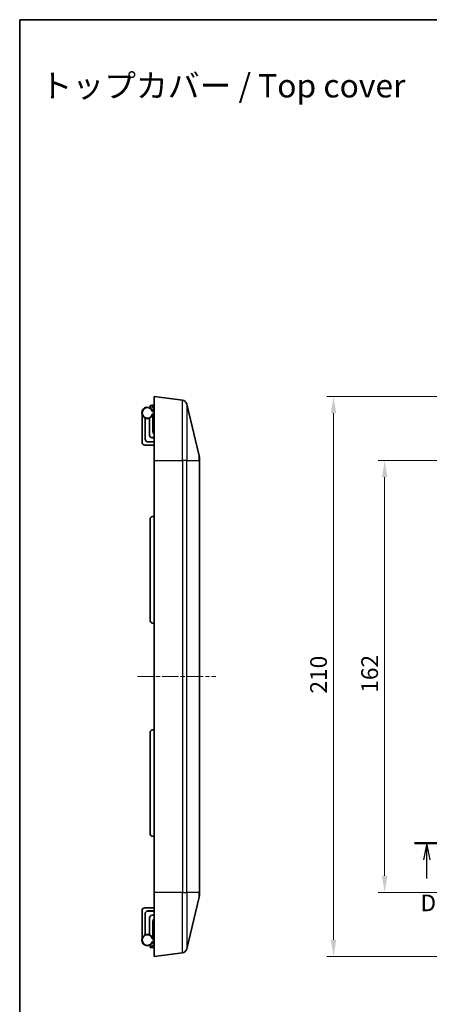
# Model space of a CAD drawing. Units: millimetres. Extents: x 29 to 3578, y 16 to 719.
# Drawn here: x 1613 to 1767, y 349 to 719 of the extents above; entities that cross this region are included whole.
import ezdxf

# ---------------------------------------------------------------- set-up
doc = ezdxf.new("R2010")
doc.units = ezdxf.units.MM
doc.header["$LTSCALE"] = 2
doc.linetypes.add('CHAIN', pattern=[0.3543, 0.2362, -0.0295, 0.0591, -0.0295])
doc.layers.get('Defpoints').update_dxf_attribs({"lineweight": 25})
for name, color, linetype, lineweight in [('Border (ISO)', 7, 'Continuous', 35), ('Centerline (ISO)', 131, 'Continuous', 18), ('Dimension (ISO)', 7, 'Continuous', 18), ('Dimension (ISO) @ 1', 7, 'Continuous', 18), ('Section Line (ISO)', 7, 'CHAIN', 25), ('Symbol (ISO) @ 1', 7, 'Continuous', 18), ('Visible (ISO)', 7, 'Continuous', 35), ('Visible Narrow (ISO)', 7, 'Continuous', 25)]:
    doc.layers.add(name, color=color, linetype=linetype, lineweight=lineweight)
doc.styles.add('Note Text (TK)', font='txt')
doc.dimstyles.new('Default - Method 1b (TK)', dxfattribs={"dimscale": 2, "dimtxt": 2.5, "dimasz": 2.5, "dimexe": 1, "dimexo": 1.5, "dimgap": 1, "dimtad": 1, "dimtoh": 1, "dimrnd": 1e-08, "dimdsep": 46, "dimtxsty": 'Note Text (TK)', "dimcen": 0.09, "dimdle": 5, "dimclrd": 100, "dimclre": 100, "dimclrt": 7, "dimadec": 1, "dimazin": 1, "dimtfac": 1, "dimtmove": 0, "dimatfit": 3, "dimfxl": 1, "dimtolj": 1, "dimlwd": -1, "dimlwe": -1, "dimarcsym": 0})

# ---------------------------------------------------------------- blocks, each defined once
blk = doc.blocks.new('図面枠 tk図枠')
at = {"layer": 'Border (ISO)'}
for q in [(405.5, 289), (14.5, 8)]:
    blk.add_line((14.5, 289), q, dxfattribs=at)
blk = doc.blocks.new('2dTransSection3')
at = {"layer": 'Section Line (ISO)', "linetype": 'CHAIN', "ltscale": 15.976616}
blk.add_line((73.74, 165.46), (145.33, 165.46), dxfattribs=at)
at = {"layer": 'Section Line (ISO)', "linetype": 'Continuous', "lineweight": 50}
for p, q in [((73.74, 165.46), (77.4, 165.46)), ((141.67, 165.46), (145.33, 165.46))]:
    blk.add_line(p, q, dxfattribs=at)
at = {"layer": 'Section Line (ISO)', "linetype": 'Continuous'}
for p, q in [((75.57, 165.46), (75.07, 162.96)), ((75.57, 162.96), (75.57, 165.46)), ((76.07, 162.96), (75.57, 165.46)), ((143.5, 165.46), (143, 162.96)), ((143.5, 162.96), (143.5, 165.46)), ((144, 162.96), (143.5, 165.46)), ((75.57, 160.14), (75.57, 162.96)), ((143.5, 160.14), (143.5, 162.96))]:
    blk.add_line(p, q, dxfattribs=at)
at = {"layer": 'Section Line (ISO)', "char_height": 2.5, "attachment_point": 7, "style": 'Note Text (TK)'}
for insert in [(74.63, 154.46), (142.55, 154.46)]:
    blk.add_mtext('D', dxfattribs=dict(at, insert=insert))
blk = doc.blocks.new('*D101')
at = {"layer": 'Defpoints', "color": 0}
for p in [(1799.23, 553.16), (1749.9, 391.16), (1799.23, 391.16)]:
    blk.add_point(p, dxfattribs=at)
at = {"layer": 'Dimension (ISO)', "color": 100}
for p, q in [((1795.48, 553.16), (1747.4, 553.16)), ((1749.9, 546.91), (1749.9, 397.41)), ((1795.48, 391.16), (1747.4, 391.16))]:
    blk.add_line(p, q, dxfattribs=at)
for points in [[(1748.86, 546.91), (1750.94, 546.91), (1749.9, 553.16)], [(1748.86, 397.41), (1750.94, 397.41), (1749.9, 391.16)]]:
    blk.add_solid(points, dxfattribs=at)
at = {"layer": 'Dimension (ISO)', "color": 7, "insert": (1744.27, 466.05), "char_height": 6.25, "attachment_point": 4, "rotation": 90, "style": 'Note Text (TK)'}
blk.add_mtext('\\A1;162', dxfattribs=at)
blk = doc.blocks.new('*D102')
at = {"layer": 'Defpoints', "color": 0}
for p in [(1798.73, 577.16), (1730.73, 367.16), (1798.73, 367.16)]:
    blk.add_point(p, dxfattribs=at)
at = {"layer": 'Dimension (ISO)', "color": 100}
for p, q in [((1794.98, 577.16), (1728.23, 577.16)), ((1730.73, 570.91), (1730.73, 373.41)), ((1794.98, 367.16), (1728.23, 367.16))]:
    blk.add_line(p, q, dxfattribs=at)
for points in [[(1729.69, 570.91), (1731.77, 570.91), (1730.73, 577.16)], [(1729.69, 373.41), (1731.77, 373.41), (1730.73, 367.16)]]:
    blk.add_solid(points, dxfattribs=at)
at = {"layer": 'Dimension (ISO)', "color": 7, "insert": (1725.1, 465.73), "char_height": 6.25, "attachment_point": 4, "rotation": 90, "style": 'Note Text (TK)'}
blk.add_mtext('\\A1;210', dxfattribs=at)

msp = doc.modelspace()

# ---------------------------------------------------------------- linework, layer by layer
at = {"layer": 'Centerline (ISO)', "linetype": 'CHAIN', "ltscale": 13.087974}
msp.add_line((1657.1406, 472.1587), (1686.5862, 472.1587), dxfattribs=at)
at = {"layer": 'Visible (ISO)'}
for p, q in [((1663.3906, 553.1587), (1663.3906, 577.1587)), ((1674.0143, 575.8308), (1663.3906, 577.1587)), ((1661.8906, 573.7964), (1662.8034, 573.8762)), ((1661.8906, 573.7964), (1661.8906, 573.2588)), ((1662.8034, 573.179), (1661.8906, 573.2588)), ((1663.3906, 573.9276), (1662.8034, 573.8762)), ((1663.3906, 573.1276), (1662.8034, 573.179)), ((1680.3362, 554.8872), (1675.7118, 574.3095)), ((1658.8975, 559.9347), (1658.8975, 570.3891)), ((1660.0975, 569.0878), (1660.0975, 561.1294)), ((1660.1115, 569.0821), (1660.1115, 561.1433)), ((1661.6836, 562.7154), (1661.6836, 569.0821)), ((1661.6975, 562.7294), (1661.6975, 569.0878)), ((1662.8819, 571.8874), (1663.3906, 571.4635)), ((1662.8975, 571.6697), (1663.2919, 571.5457)), ((1663.3906, 570.685), (1662.8975, 570.3891)), ((1662.8975, 563.9293), (1662.8975, 570.3891)), ((1663.3906, 561.7155), (1662.6835, 561.7155)), ((1663.3906, 561.7294), (1662.6975, 561.7294)), ((1659.9028, 558.9347), (1663.3906, 558.9529)), ((1661.0975, 560.1294), (1663.3906, 560.1294)), ((1661.1115, 560.1434), (1663.3906, 560.1434)), ((1680.3906, 554.4239), (1680.3906, 553.1587)), ((1663.3906, 553.1587), (1663.3906, 391.1587)), ((1680.3906, 391.1587), (1680.3906, 553.1587)), ((1663.3906, 532.1587), (1662.8034, 532.1074)), ((1661.8906, 531.1112), (1661.8906, 493.2063)), ((1663.3906, 492.1587), (1662.8034, 492.2101)), ((1661.8906, 451.1112), (1661.8906, 413.2063)), ((1663.3906, 452.1587), (1662.8034, 452.1074)), ((1663.3906, 412.1587), (1662.8034, 412.2101)), ((1663.3906, 367.1587), (1663.3906, 391.1587)), ((1675.7118, 370.008), (1680.3362, 389.4303)), ((1680.3906, 391.1587), (1680.3906, 389.8935)), ((1658.8975, 384.3828), (1658.8975, 373.9284)), ((1659.9028, 385.3828), (1663.3906, 385.3645)), ((1661.0975, 384.188), (1663.3906, 384.188)), ((1661.1115, 384.1741), (1663.3906, 384.1741)), ((1660.0975, 375.2297), (1660.0975, 383.1881)), ((1660.1115, 375.2354), (1660.1115, 383.1741)), ((1661.6836, 381.602), (1661.6836, 375.2354)), ((1661.6975, 381.5881), (1661.6975, 375.2297)), ((1663.3906, 382.602), (1662.6835, 382.602)), ((1663.3906, 382.588), (1662.6975, 382.588)), ((1662.8975, 380.3882), (1662.8975, 373.9284)), ((1663.3906, 373.6324), (1662.8975, 373.9284)), ((1661.8906, 371.0586), (1662.8034, 371.1385)), ((1661.8906, 371.0586), (1661.8906, 370.5211)), ((1662.8034, 370.4412), (1661.8906, 370.5211)), ((1663.3906, 371.1899), (1662.8034, 371.1385)), ((1663.3906, 370.3899), (1662.8034, 370.4412)), ((1662.8819, 372.4301), (1663.3906, 372.854)), ((1662.8975, 372.6477), (1663.2919, 372.7718)), ((1663.3906, 367.1587), (1674.0143, 368.4867))]:
    msp.add_line(p, q, dxfattribs=at)
for centre, radius, start, end in [((1660.8975, 571.0294), 2.1, 17.75279, 342.24721), ((1673.7662, 573.8462), 2, 13.392498, 82.874984), ((1663.0739, 572.1178), 0.3, 166.850708, 230.194429), ((1659.8975, 559.9347), 1, 180, 270.3), ((1678.3906, 554.4239), 2, 0, 13.392498), ((1662.8906, 531.1112), 1, 95, 180), ((1662.8906, 493.2063), 1, 180, 265), ((1662.8906, 451.1112), 1, 95, 180), ((1662.8906, 413.2063), 1, 180, 265), ((1678.3906, 389.8935), 2, 346.607502, 0), ((1659.8975, 384.3828), 1, 89.7, 180), ((1660.8975, 373.288), 2.1, 17.75279, 342.24721), ((1663.0739, 372.1996), 0.3, 129.805571, 193.149292), ((1673.7662, 370.4713), 2, 277.125016, 346.607502)]:
    msp.add_arc(centre, radius, start, end, dxfattribs=at)
for centre, major_axis, ratio, start_param, end_param in [((1662.6836, 562.7155), (-0.7072, -0.7072), 0.99992385, 5.49782522, 7.06854539), ((1662.6976, 562.7295), (-0.7072, -0.7072), 0.99992385, 5.49782522, 7.06854539), ((1663.8977, 563.9296), (-0.7073, -0.7073), 0.99969546, 5.49793944, 6.53697171), ((1661.0976, 561.1295), (-0.7072, -0.7072), 0.99992385, 5.49782522, 7.06854539), ((1661.1115, 561.1434), (-0.7072, -0.7072), 0.99992385, 5.49782522, 7.06854539), ((1661.0976, 383.188), (-0.7072, 0.7072), 0.99992385, 5.49782522, 7.06854539), ((1661.1115, 383.174), (-0.7072, 0.7072), 0.99992385, 5.49782522, 7.06854539), ((1662.6836, 381.602), (-0.7072, 0.7072), 0.99992385, 5.49782522, 7.06854539), ((1662.6976, 381.588), (-0.7072, 0.7072), 0.99992385, 5.49782522, 7.06854539), ((1663.8977, 380.3879), (-0.7073, 0.7073), 0.99969546, 6.02939891, 7.06843118)]:
    msp.add_ellipse(centre, major_axis=major_axis, ratio=ratio, start_param=start_param, end_param=end_param, dxfattribs=at)
for points, knots in [([(1663.3906, 572.8587), (1663.3432, 572.8114), (1663.2909, 572.7591), (1663.1592, 572.6274), (1663.077, 572.5452), (1662.9495, 572.4176), (1662.9058, 572.374), (1662.8618, 572.33)], [0.0803307737, 0.0803307737, 0.0803307737, 0.0803307737, 0.1070812709, 0.1070812709, 0.1438685143, 0.1438685143, 0.1625384059, 0.1625384059, 0.1625384059, 0.1625384059]), ([(1662.7282, 570.5207), (1662.7287, 570.5203), (1662.7293, 570.5198), (1662.7424, 570.5099), (1662.7549, 570.5003), (1662.7791, 570.4817), (1662.7909, 570.4726), (1662.8217, 570.4487), (1662.8394, 570.4349), (1662.868, 570.4124), (1662.879, 570.4037), (1662.8938, 570.3921), (1662.8975, 570.3891), (1662.8975, 570.3891)], [-0.0651725883, -0.0651725883, -0.0651725883, -0.0651725883, -0.0649561699, -0.0649561699, -0.0602366312, -0.0602366312, -0.0555534325, -0.0555534325, -0.0474343591, -0.0474343591, -0.0398363492, -0.0398363492, -0.0324780849, -0.0324780849, -0.0324780849, -0.0324780849]), ([(1662.7355, 571.511), (1662.736, 571.5116), (1662.7366, 571.5121), (1662.7502, 571.5251), (1662.7632, 571.5376), (1662.7884, 571.5619), (1662.8006, 571.5737), (1662.83, 571.6026), (1662.8463, 571.6186), (1662.8719, 571.6441), (1662.8816, 571.6537), (1662.8943, 571.6665), (1662.8975, 571.6697), (1662.8975, 571.6697)], [-0.0002285999, -0.0002285999, -0.0002285999, -0.0002285999, 0, 0, 0.0054241761, 0.0054241761, 0.0107649101, 0.0107649101, 0.0190718579, 0.0190718579, 0.0264782645, 0.0264782645, 0.033490456, 0.033490456, 0.033490456, 0.033490456]), ([(1662.8618, 572.33), (1662.8545, 572.3227), (1662.8475, 572.315), (1662.8262, 572.2887), (1662.8136, 572.2689), (1662.794, 572.228), (1662.7868, 572.2074), (1662.7818, 572.1861)], [0.0717554607, 0.0717554607, 0.0717554607, 0.0717554607, 0.0748919507, 0.0748919507, 0.0819602015, 0.0819602015, 0.0885157859, 0.0885157859, 0.0885157859, 0.0885157859]), ([(1662.7282, 373.7968), (1662.7287, 373.7972), (1662.7293, 373.7976), (1662.7424, 373.8076), (1662.7549, 373.8171), (1662.7791, 373.8358), (1662.7909, 373.8449), (1662.8217, 373.8687), (1662.8394, 373.8826), (1662.868, 373.905), (1662.879, 373.9137), (1662.8938, 373.9254), (1662.8975, 373.9284), (1662.8975, 373.9284)], [-0.0651725883, -0.0651725883, -0.0651725883, -0.0651725883, -0.0649561699, -0.0649561699, -0.0602366312, -0.0602366312, -0.0555534325, -0.0555534325, -0.0474343591, -0.0474343591, -0.0398363492, -0.0398363492, -0.0324780849, -0.0324780849, -0.0324780849, -0.0324780849]), ([(1662.7355, 372.8064), (1662.736, 372.8059), (1662.7366, 372.8054), (1662.7502, 372.7924), (1662.7632, 372.7799), (1662.7884, 372.7555), (1662.8006, 372.7437), (1662.83, 372.7149), (1662.8463, 372.6988), (1662.8719, 372.6734), (1662.8816, 372.6637), (1662.8943, 372.651), (1662.8975, 372.6477), (1662.8975, 372.6477)], [-0.0002285999, -0.0002285999, -0.0002285999, -0.0002285999, 0, 0, 0.0054241761, 0.0054241761, 0.0107649101, 0.0107649101, 0.0190718579, 0.0190718579, 0.0264782645, 0.0264782645, 0.033490456, 0.033490456, 0.033490456, 0.033490456]), ([(1662.7818, 372.1314), (1662.7872, 372.108), (1662.7955, 372.0855), (1662.8207, 372.0357), (1662.8394, 372.0099), (1662.8618, 371.9875)], [0, 0, 0, 0, 0.0071871023, 0.0071871023, 0.0167822763, 0.0167822763, 0.0167822763, 0.0167822763]), ([(1662.8618, 371.9875), (1662.959, 371.8903), (1663.0546, 371.7947), (1663.2373, 371.612), (1663.3205, 371.5287), (1663.3906, 371.4587)], [0.0193695876, 0.0193695876, 0.0193695876, 0.0193695876, 0.0608625862, 0.0608625862, 0.1038104633, 0.1038104633, 0.1038104633, 0.1038104633])]:
    msp.add_open_spline(points, degree=3, knots=knots, dxfattribs=at)
at = {"layer": 'Visible Narrow (ISO)'}
for p, q in [((1662.8034, 573.179), (1662.8034, 573.8762)), ((1674.0143, 553.1587), (1674.0143, 575.8308)), ((1675.7118, 574.3095), (1675.7118, 553.1587)), ((1662.7282, 570.5207), (1663.3906, 570.9183)), ((1663.3906, 571.305), (1662.7355, 571.511)), ((1661.6836, 562.7154), (1661.6975, 562.7294)), ((1662.6975, 561.7294), (1662.6835, 561.7155)), ((1660.0975, 561.1294), (1660.1115, 561.1433)), ((1661.1115, 560.1434), (1661.0975, 560.1294)), ((1680.3362, 553.1587), (1680.3362, 554.8872)), ((1663.3906, 553.1587), (1674.0143, 553.1587)), ((1675.7118, 553.1587), (1674.0143, 553.1587)), ((1674.0143, 553.1587), (1674.0143, 391.1587)), ((1675.7118, 391.1587), (1675.7118, 553.1587)), ((1675.7118, 553.1587), (1680.3362, 553.1587)), ((1680.3906, 553.1587), (1680.3362, 553.1587)), ((1680.3362, 553.1587), (1680.3362, 391.1587)), ((1674.0143, 391.1587), (1663.3906, 391.1587)), ((1674.0143, 391.1587), (1675.7118, 391.1587)), ((1674.0143, 368.4867), (1674.0143, 391.1587)), ((1675.7118, 391.1587), (1675.7118, 370.008)), ((1680.3362, 391.1587), (1675.7118, 391.1587)), ((1680.3362, 391.1587), (1680.3906, 391.1587)), ((1680.3362, 389.4303), (1680.3362, 391.1587)), ((1661.1115, 384.1741), (1661.0975, 384.188)), ((1660.0975, 383.1881), (1660.1115, 383.1741)), ((1661.6836, 381.602), (1661.6975, 381.5881)), ((1662.6975, 382.588), (1662.6835, 382.602)), ((1662.7282, 373.7968), (1663.3906, 373.3992)), ((1663.3906, 373.0124), (1662.7355, 372.8064)), ((1662.8034, 370.4412), (1662.8034, 371.1385))]:
    msp.add_line(p, q, dxfattribs=at)
for centre, start, end in [((1660.8975, 571.0294), 14.683846, 344.470052), ((1660.8975, 373.288), 15.529948, 345.316154)]:
    msp.add_arc(centre, 1.9, start, end, dxfattribs=at)
for points, knots in [([(1662.7818, 572.1861), (1662.9138, 572.1695), (1663.0459, 572.153), (1663.2488, 572.1275), (1663.3197, 572.1187), (1663.3906, 572.1098)], [-1.1435786754, -1.1435786754, -1.1435786754, -1.1435786754, -1.1036563535, -1.1036563535, -1.0822238799, -1.0822238799, -1.0822238799, -1.0822238799]), ([(1663.3906, 372.2077), (1663.3197, 372.1988), (1663.2488, 372.1899), (1663.0459, 372.1645), (1662.9138, 372.1479), (1662.7818, 372.1314)], [-0.16380588, -0.16380588, -0.16380588, -0.16380588, -0.1423734065, -0.1423734065, -0.1024510845, -0.1024510845, -0.1024510845, -0.1024510845])]:
    msp.add_open_spline(points, degree=3, knots=knots, dxfattribs=at)

# ---------------------------------------------------------------- block references
at = {"xscale": 2.5, "yscale": 2.5, "zscale": 2.5}
msp.add_blockref('図面枠 tk図枠', (1576.75, -4), dxfattribs=at)
at = {"layer": 'Section Line (ISO)', "xscale": 2.5, "yscale": 2.5, "zscale": 2.5}
msp.add_blockref('2dTransSection3', (1576.75, -4), dxfattribs=at)

# ---------------------------------------------------------------- texts
at = {"layer": 'Symbol (ISO) @ 1', "color": 7, "insert": (1620.7928, 693.7201), "char_height": 8.75, "width": 148.271541, "attachment_point": 4, "line_spacing_factor": 1.5, "style": 'Note Text (TK)'}
msp.add_mtext('{\\fＭＳ Ｐゴシック|b0|i0;\\H8.7500;トップカバー / Top cover}', dxfattribs=at)

# ---------------------------------------------------------------- dimensions: what is measured, and where the dimension line sits
at = {"layer": 'Dimension (ISO) @ 1', "color": 100}
for base, p1, p2, angle, picture, middle in [((1730.7285, 367.1587), (1798.7264, 577.1587), (1798.7264, 367.1587), 90, '*D102', (1730.7285, 472.1587)), ((1749.8998, 391.1587), (1799.2264, 553.1587), (1799.2264, 391.1587), 270, '*D101', (1749.8998, 472.1587))]:
    dim = msp.add_linear_dim(base=base, p1=p1, p2=p2, angle=angle, dimstyle='Default - Method 1b (TK)', override={"dimscale": 1, "dimtxt": 6.25, "dimasz": 6.25, "dimexe": 2.5, "dimexo": 3.75, "dimgap": 2.5, "dimtoh": 0, "dimdec": 2, "dimcen": 0.225, "dimtp": 0, "dimtm": 0, "dimtdec": 2, "dimtix": 0, "dimtofl": 0, "dimtmove": 0, "dimatfit": 1}, dxfattribs=at)
    dim.commit()
    dim.dimension.update_dxf_attribs({"geometry": picture, "text_midpoint": middle, "dimtype": 160})

doc.saveas('drawing.dxf')
